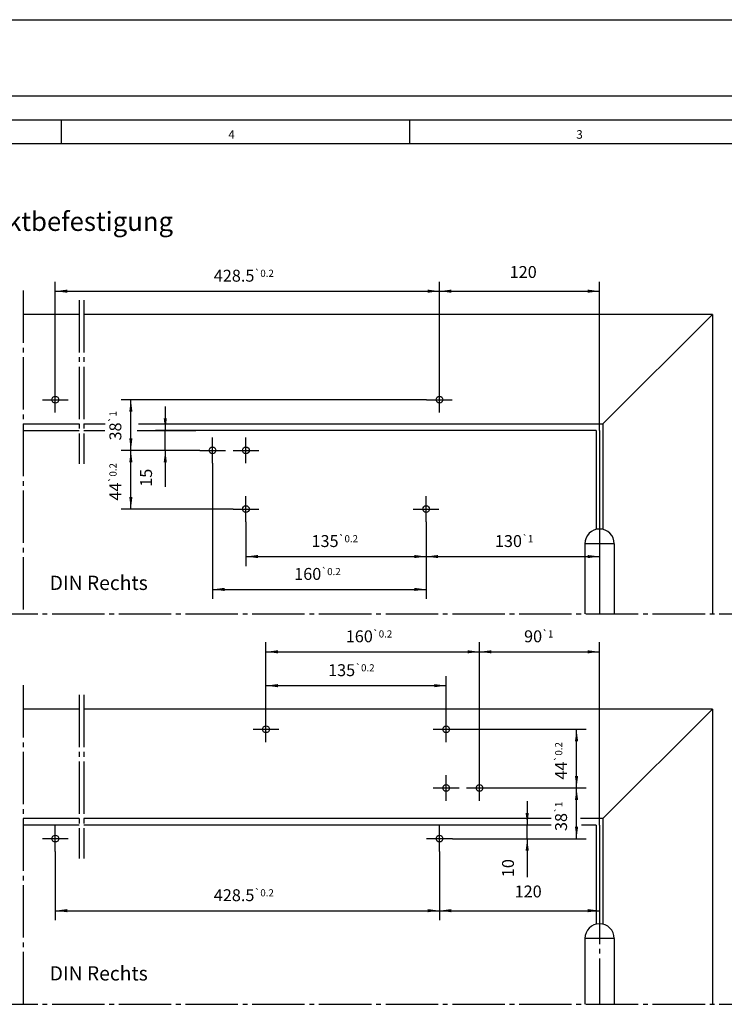
# Model space of a CAD drawing. Units: inches. Extents: x 4055 to 4681, y -1221 to -769.
# Drawn here: x 4354 to 4502, y -976 to -769 of the extents above; entities that cross this region are included whole.
import ezdxf

# ---------------------------------------------------------------- set-up
doc = ezdxf.new("R2010")
doc.units = ezdxf.units.IN
doc.linetypes.add('DASH_CENTER', pattern=[14, 11, -1, 1, -1])
doc.linetypes.add('DOT_CENTER', pattern=[14, 12, -1, 0, -1])
doc.layers.add('1', color=7, linetype='Continuous')
doc.styles.add('CONVERTER_11', font='txt.shx', dxfattribs={"width": 0.99})
doc.styles.add('CONVERTER_13', font='txt.shx', dxfattribs={"width": 0.9})
doc.dimstyles.new('ME10_DIM_11', dxfattribs={"dimtxt": 2.5, "dimasz": 2.5, "dimexe": 2, "dimexo": 0, "dimgap": 2, "dimtad": 1, "dimdsep": 46, "dimtxsty": 'CONVERTER_13', "dimsah": 1, "dimcen": 0.09, "dimclrd": 3, "dimclre": 3, "dimclrt": 3, "dimadec": 0, "dimazin": 0, "dimtfac": 1, "dimtdec": 4, "dimtmove": 0, "dimatfit": 3, "dimfxl": 1, "dimtolj": 1, "dimtzin": 0, "dimarcsym": 0})
doc.dimstyles.new('ME10_DIM_12', dxfattribs={"dimtxt": 2.5, "dimasz": 2.5, "dimexe": 2, "dimexo": 0, "dimgap": 2, "dimtad": 1, "dimdsep": 46, "dimtxsty": 'CONVERTER_13', "dimsah": 1, "dimcen": 0.09, "dimclrd": 3, "dimclre": 3, "dimclrt": 3, "dimadec": 0, "dimazin": 0, "dimtol": 1, "dimtp": 0.2, "dimtm": 0.2, "dimtfac": 0.6, "dimtdec": 1, "dimtmove": 0, "dimatfit": 3, "dimfxl": 1, "dimtolj": 1, "dimtzin": 0, "dimarcsym": 0})
doc.dimstyles.new('ME10_DIM_21', dxfattribs={"dimtxt": 2.5, "dimasz": 2.5, "dimexe": 2, "dimexo": 0, "dimgap": 2, "dimtad": 1, "dimdsep": 46, "dimtxsty": 'CONVERTER_13', "dimsah": 1, "dimcen": 0.09, "dimclrd": 3, "dimclre": 3, "dimclrt": 3, "dimadec": 0, "dimazin": 0, "dimtol": 1, "dimtp": 0.2, "dimtm": 0.2, "dimtfac": 0.6, "dimtdec": 1, "dimtmove": 0, "dimatfit": 3, "dimfxl": 1, "dimtolj": 1, "dimtzin": 0, "dimarcsym": 0})
doc.dimstyles.new('ME10_DIM_22', dxfattribs={"dimtxt": 2.5, "dimasz": 2.5, "dimexe": 2, "dimexo": 0, "dimgap": 2, "dimtad": 1, "dimdsep": 46, "dimtxsty": 'CONVERTER_13', "dimsah": 1, "dimcen": 0.09, "dimclrd": 3, "dimclre": 3, "dimclrt": 3, "dimadec": 0, "dimazin": 0, "dimtfac": 1, "dimtdec": 4, "dimtmove": 0, "dimatfit": 3, "dimfxl": 1, "dimtolj": 1, "dimtzin": 0, "dimarcsym": 0})
doc.dimstyles.new('ME10_DIM_39', dxfattribs={"dimtxt": 2.5, "dimasz": 2.5, "dimexe": 2, "dimexo": 0, "dimgap": 2, "dimtad": 1, "dimdsep": 46, "dimtxsty": 'CONVERTER_13', "dimsah": 1, "dimcen": 0.09, "dimclrd": 3, "dimclre": 3, "dimclrt": 3, "dimadec": 0, "dimazin": 0, "dimtol": 1, "dimtp": 1, "dimtm": 1, "dimtfac": 0.6, "dimtdec": 0, "dimtmove": 0, "dimatfit": 3, "dimfxl": 1, "dimtolj": 1, "dimtzin": 0, "dimarcsym": 0})
doc.dimstyles.new('ME10_DIM_40', dxfattribs={"dimtxt": 2.5, "dimasz": 2.5, "dimexe": 2, "dimexo": 0, "dimgap": 2, "dimtad": 1, "dimdsep": 46, "dimtxsty": 'CONVERTER_13', "dimsah": 1, "dimcen": 0.09, "dimclrd": 3, "dimclre": 3, "dimclrt": 3, "dimadec": 0, "dimazin": 0, "dimtol": 1, "dimtp": 0.2, "dimtm": 0.2, "dimtfac": 0.6, "dimtdec": 1, "dimtmove": 0, "dimatfit": 3, "dimfxl": 1, "dimtolj": 1, "dimtzin": 0, "dimarcsym": 0})
doc.dimstyles.new('ME10_DIM_41', dxfattribs={"dimtxt": 2.5, "dimasz": 2.5, "dimexe": 2, "dimexo": 0, "dimgap": 2, "dimtad": 1, "dimdsep": 46, "dimtxsty": 'CONVERTER_13', "dimsah": 1, "dimcen": 0.09, "dimclrd": 3, "dimclre": 3, "dimclrt": 3, "dimadec": 0, "dimazin": 0, "dimtfac": 1, "dimtdec": 4, "dimtmove": 0, "dimatfit": 3, "dimfxl": 1, "dimtolj": 1, "dimtzin": 0, "dimarcsym": 0})
doc.dimstyles.new('ME10_DIM_42', dxfattribs={"dimtxt": 2.5, "dimasz": 2.5, "dimexe": 2, "dimexo": 0, "dimgap": 2, "dimtad": 1, "dimdsep": 46, "dimtxsty": 'CONVERTER_13', "dimsah": 1, "dimcen": 0.09, "dimclrd": 3, "dimclre": 3, "dimclrt": 3, "dimadec": 0, "dimazin": 0, "dimtol": 1, "dimtp": 0.2, "dimtm": 0.2, "dimtfac": 0.6, "dimtdec": 1, "dimtmove": 0, "dimatfit": 3, "dimfxl": 1, "dimtolj": 1, "dimtzin": 0, "dimarcsym": 0})
doc.dimstyles.new('ME10_DIM_43', dxfattribs={"dimtxt": 2.5, "dimasz": 2.5, "dimexe": 2, "dimexo": 0, "dimgap": 2, "dimtad": 1, "dimdsep": 46, "dimtxsty": 'CONVERTER_13', "dimsah": 1, "dimcen": 0.09, "dimclrd": 3, "dimclre": 3, "dimclrt": 3, "dimadec": 0, "dimazin": 0, "dimtol": 1, "dimtp": 0.2, "dimtm": 0.2, "dimtfac": 0.6, "dimtdec": 1, "dimtmove": 0, "dimatfit": 3, "dimfxl": 1, "dimtolj": 1, "dimtzin": 0, "dimarcsym": 0})
doc.dimstyles.new('ME10_DIM_44', dxfattribs={"dimtxt": 2.5, "dimasz": 2.5, "dimexe": 2, "dimexo": 0, "dimgap": 2, "dimtad": 1, "dimdsep": 46, "dimtxsty": 'CONVERTER_13', "dimsah": 1, "dimcen": 0.09, "dimclrd": 3, "dimclre": 3, "dimclrt": 3, "dimadec": 0, "dimazin": 0, "dimtol": 1, "dimtp": 1, "dimtm": 1, "dimtfac": 0.6, "dimtdec": 0, "dimtmove": 0, "dimatfit": 3, "dimfxl": 1, "dimtolj": 1, "dimtzin": 0, "dimarcsym": 0})
doc.dimstyles.new('ME10_DIM_57', dxfattribs={"dimtxt": 2.5, "dimasz": 2.5, "dimexe": 2, "dimexo": 0, "dimgap": 2, "dimtad": 1, "dimdsep": 46, "dimtxsty": 'CONVERTER_13', "dimsah": 1, "dimcen": 0.09, "dimclrd": 3, "dimclre": 3, "dimclrt": 3, "dimadec": 0, "dimazin": 0, "dimtfac": 1, "dimtdec": 4, "dimtmove": 0, "dimatfit": 3, "dimfxl": 1, "dimtolj": 1, "dimtzin": 0, "dimarcsym": 0})
doc.dimstyles.new('ME10_DIM_58', dxfattribs={"dimtxt": 2.5, "dimasz": 2.5, "dimexe": 2, "dimexo": 0, "dimgap": 2, "dimtad": 1, "dimdsep": 46, "dimtxsty": 'CONVERTER_13', "dimsah": 1, "dimcen": 0.09, "dimclrd": 3, "dimclre": 3, "dimclrt": 3, "dimadec": 0, "dimazin": 0, "dimtol": 1, "dimtp": 0.2, "dimtm": 0.2, "dimtfac": 0.6, "dimtdec": 1, "dimtmove": 0, "dimatfit": 3, "dimfxl": 1, "dimtolj": 1, "dimtzin": 0, "dimarcsym": 0})
doc.dimstyles.new('ME10_DIM_59', dxfattribs={"dimtxt": 2.5, "dimasz": 2.5, "dimexe": 2, "dimexo": 0, "dimgap": 2, "dimtad": 1, "dimdsep": 46, "dimtxsty": 'CONVERTER_13', "dimsah": 1, "dimcen": 0.09, "dimclrd": 3, "dimclre": 3, "dimclrt": 3, "dimadec": 0, "dimazin": 0, "dimtol": 1, "dimtp": 1, "dimtm": 1, "dimtfac": 0.6, "dimtdec": 0, "dimtmove": 0, "dimatfit": 3, "dimfxl": 1, "dimtolj": 1, "dimtzin": 0, "dimarcsym": 0})
doc.dimstyles.new('ME10_DIM_60', dxfattribs={"dimtxt": 2.5, "dimasz": 2.5, "dimexe": 2, "dimexo": 0, "dimgap": 2, "dimtad": 1, "dimdsep": 46, "dimtxsty": 'CONVERTER_13', "dimsah": 1, "dimcen": 0.09, "dimclrd": 3, "dimclre": 3, "dimclrt": 3, "dimadec": 0, "dimazin": 0, "dimtol": 1, "dimtp": 0.2, "dimtm": 0.2, "dimtfac": 0.6, "dimtdec": 1, "dimtmove": 0, "dimatfit": 3, "dimfxl": 1, "dimtolj": 1, "dimtzin": 0, "dimarcsym": 0})
doc.dimstyles.new('ME10_DIM_61', dxfattribs={"dimtxt": 2.5, "dimasz": 2.5, "dimexe": 2, "dimexo": 0, "dimgap": 2, "dimtad": 1, "dimdsep": 46, "dimtxsty": 'CONVERTER_13', "dimsah": 1, "dimcen": 0.09, "dimclrd": 3, "dimclre": 3, "dimclrt": 3, "dimadec": 0, "dimazin": 0, "dimtol": 1, "dimtp": 0.2, "dimtm": 0.2, "dimtfac": 0.6, "dimtdec": 1, "dimtmove": 0, "dimatfit": 3, "dimfxl": 1, "dimtolj": 1, "dimtzin": 0, "dimarcsym": 0})
doc.dimstyles.new('ME10_DIM_62', dxfattribs={"dimtxt": 2.5, "dimasz": 2.5, "dimexe": 2, "dimexo": 0, "dimgap": 2, "dimtad": 1, "dimdsep": 46, "dimtxsty": 'CONVERTER_13', "dimsah": 1, "dimcen": 0.09, "dimclrd": 3, "dimclre": 3, "dimclrt": 3, "dimadec": 0, "dimazin": 0, "dimtol": 1, "dimtp": 1, "dimtm": 1, "dimtfac": 0.6, "dimtdec": 0, "dimtmove": 0, "dimatfit": 3, "dimfxl": 1, "dimtolj": 1, "dimtzin": 0, "dimarcsym": 0})

# ---------------------------------------------------------------- blocks, each defined once
blk = doc.blocks.new('a2e', base_point=(4054.592285, -1221.330078))
at = {"color": 3, "linetype": 'Continuous'}
for p, q in [((4054.592285, -769.330078), (4680.592285, -769.330078)), ((4070.592285, -785.330078), (4664.592285, -785.330078)), ((4362.592285, -795.330078), (4362.592285, -790.330078)), ((4435.592285, -790.330078), (4435.592285, -795.330078)), ((4080.592285, -795.330078), (4654.592285, -795.330078))]:
    blk.add_line(p, q, dxfattribs=at)
at = {"color": 2, "linetype": 'Continuous'}
blk.add_line((4075.592285, -790.330078), (4659.592285, -790.330078), dxfattribs=at)
at = {"color": 3, "style": 'CONVERTER_11', "width": 0.99}
for s, p in [('4', (4397.592285, -794.330078)), ('3', (4470.592285, -794.330078))]:
    blk.add_text(s, height=1.798828, dxfattribs=at).set_placement(p)
blk = doc.blocks.new('rahmen', base_point=(4054.592285, -1221.330078))
at = {"layer": '1'}
blk.add_blockref('a2e', (4054.592285, -1221.330078), dxfattribs=at)
blk = doc.blocks.new('*D4')
at = {"layer": '1', "color": 3, "linetype": 'Continuous'}
for p, q in [((4460.29, -933.44), (4460.29, -938.44)), ((4465.32, -938.44), (4458.29, -938.44)), ((4460.29, -941.3), (4460.29, -938.44)), ((4444.58, -941.3), (4462.29, -941.3)), ((4460.29, -941.3), (4460.29, -949.38))]:
    blk.add_line(p, q, dxfattribs=at)
at = {"layer": '1', "color": 3}
for points in [[(4459.96, -935.94), (4460.62, -935.94), (4460.29, -938.44)], [(4460.62, -943.8), (4459.96, -943.8), (4460.29, -941.3)]]:
    blk.add_solid(points, dxfattribs=at)
at = {"layer": '1', "color": 3, "insert": (4458.29, -949.38), "char_height": 2.5, "attachment_point": 7, "rotation": 90, "line_spacing_factor": 0.60024, "style": 'CONVERTER_13'}
blk.add_mtext('10', dxfattribs=at)
blk = doc.blocks.new('*D5')
at = {"layer": '1', "color": 3, "linetype": 'Continuous'}
for p, q in [((4405.48, -915.64), (4405.48, -907.17)), ((4443.28, -915.64), (4443.28, -907.17)), ((4405.48, -909.17), (4443.28, -909.17))]:
    blk.add_line(p, q, dxfattribs=at)
at = {"layer": '1', "color": 3}
for points in [[(4407.98, -908.84), (4407.98, -909.5), (4405.48, -909.17)], [(4440.78, -909.5), (4440.78, -908.84), (4443.28, -909.17)]]:
    blk.add_solid(points, dxfattribs=at)
at = {"layer": '1', "color": 3, "insert": (4418.51, -907.17), "char_height": 2.5, "attachment_point": 7, "rotation": 0.0001, "line_spacing_factor": 0.60024, "style": 'CONVERTER_13'}
blk.add_mtext('\\C3;135\\C7;\\H1.5;{\\Fgdt;`}0.2', dxfattribs=at)
blk = doc.blocks.new('*D14')
at = {"layer": '1', "color": 3, "linetype": 'Continuous'}
for p, q in [((4394.28, -862.46), (4394.28, -890.96)), ((4439.08, -874.78), (4439.08, -890.96)), ((4394.28, -888.96), (4439.08, -888.96))]:
    blk.add_line(p, q, dxfattribs=at)
at = {"layer": '1', "color": 3}
for points in [[(4396.78, -888.63), (4396.78, -889.29), (4394.28, -888.96)], [(4436.58, -889.29), (4436.58, -888.63), (4439.08, -888.96)]]:
    blk.add_solid(points, dxfattribs=at)
at = {"layer": '1', "color": 3, "insert": (4411.4, -886.96), "char_height": 2.5, "attachment_point": 7, "rotation": 0.0001, "line_spacing_factor": 0.60024, "style": 'CONVERTER_13'}
blk.add_mtext('\\C3;160\\C7;\\H1.5;{\\Fgdt;`}0.2', dxfattribs=at)
blk = doc.blocks.new('*D15')
at = {"layer": '1', "color": 3, "linetype": 'Continuous'}
for p, q in [((4384.35, -850.56), (4384.35, -855.56)), ((4474.78, -855.56), (4382.35, -855.56)), ((4384.35, -859.76), (4384.35, -855.56)), ((4391.58, -859.76), (4382.35, -859.76)), ((4384.35, -859.76), (4384.35, -867.41))]:
    blk.add_line(p, q, dxfattribs=at)
at = {"layer": '1', "color": 3}
for points in [[(4384.02, -853.06), (4384.68, -853.06), (4384.35, -855.56)], [(4384.68, -862.26), (4384.02, -862.26), (4384.35, -859.76)]]:
    blk.add_solid(points, dxfattribs=at)
at = {"layer": '1', "color": 3, "insert": (4382.35, -867.41), "char_height": 2.5, "attachment_point": 7, "rotation": 90, "line_spacing_factor": 0.60024, "style": 'CONVERTER_13'}
blk.add_mtext('15', dxfattribs=at)
blk = doc.blocks.new('*D32')
at = {"layer": '1', "color": 3, "linetype": 'Continuous'}
for p, q in [((4452.98, -930.66), (4472.64, -930.66)), ((4470.64, -941.3), (4470.64, -930.66)), ((4444.58, -941.3), (4472.64, -941.3))]:
    blk.add_line(p, q, dxfattribs=at)
at = {"layer": '1', "color": 3}
for points in [[(4470.97, -933.16), (4470.31, -933.16), (4470.64, -930.66)], [(4470.31, -938.8), (4470.97, -938.8), (4470.64, -941.3)]]:
    blk.add_solid(points, dxfattribs=at)
at = {"layer": '1', "color": 3, "insert": (4468.64, -939.7), "char_height": 2.5, "attachment_point": 7, "rotation": 90, "line_spacing_factor": 0.60024, "style": 'CONVERTER_13'}
blk.add_mtext('\\C3;38\\C7;\\H1.5;{\\Fgdt;`}1', dxfattribs=at)
blk = doc.blocks.new('*D33')
at = {"layer": '1', "color": 3, "linetype": 'Continuous'}
for p, q in [((4445.98, -918.34), (4472.64, -918.34)), ((4470.64, -930.66), (4470.64, -918.34)), ((4452.98, -930.66), (4472.64, -930.66))]:
    blk.add_line(p, q, dxfattribs=at)
at = {"layer": '1', "color": 3}
for points in [[(4470.97, -920.84), (4470.31, -920.84), (4470.64, -918.34)], [(4470.31, -928.16), (4470.97, -928.16), (4470.64, -930.66)]]:
    blk.add_solid(points, dxfattribs=at)
at = {"layer": '1', "color": 3, "insert": (4468.64, -928.89), "char_height": 2.5, "attachment_point": 7, "rotation": 90, "line_spacing_factor": 0.60024, "style": 'CONVERTER_13'}
blk.add_mtext('\\C3;44\\C7;\\H1.5;{\\Fgdt;`}0.2', dxfattribs=at)
blk = doc.blocks.new('*D34')
at = {"layer": '1', "color": 3, "linetype": 'Continuous'}
for p, q in [((4475.48, -938.44), (4475.48, -958.42)), ((4441.88, -944), (4441.88, -958.42)), ((4441.88, -956.42), (4475.48, -956.42))]:
    blk.add_line(p, q, dxfattribs=at)
at = {"layer": '1', "color": 3}
for points in [[(4444.38, -956.09), (4444.38, -956.75), (4441.88, -956.42)], [(4472.98, -956.75), (4472.98, -956.09), (4475.48, -956.42)]]:
    blk.add_solid(points, dxfattribs=at)
at = {"layer": '1', "color": 3, "insert": (4457.65, -954.42), "char_height": 2.5, "attachment_point": 7, "rotation": 0.0001, "line_spacing_factor": 0.60024, "style": 'CONVERTER_13'}
blk.add_mtext('120', dxfattribs=at)
blk = doc.blocks.new('*D35')
at = {"layer": '1', "color": 3, "linetype": 'Continuous'}
for p, q in [((4361.28, -944), (4361.28, -958.42)), ((4441.88, -944), (4441.88, -958.42)), ((4361.28, -956.42), (4441.88, -956.42))]:
    blk.add_line(p, q, dxfattribs=at)
at = {"layer": '1', "color": 3}
for points in [[(4363.78, -956.09), (4363.78, -956.75), (4361.28, -956.42)], [(4439.38, -956.75), (4439.38, -956.09), (4441.88, -956.42)]]:
    blk.add_solid(points, dxfattribs=at)
at = {"layer": '1', "color": 3, "insert": (4394.53, -954.42), "char_height": 2.5, "attachment_point": 7, "rotation": 0.0001, "line_spacing_factor": 0.60024, "style": 'CONVERTER_13'}
blk.add_mtext('\\C3;428.5\\C7;\\H1.5;{\\Fgdt;`}0.2', dxfattribs=at)
blk = doc.blocks.new('*D36')
at = {"layer": '1', "color": 3, "linetype": 'Continuous'}
for p, q in [((4405.48, -915.64), (4405.48, -900.06)), ((4450.28, -927.96), (4450.28, -900.06)), ((4405.48, -902.06), (4450.28, -902.06))]:
    blk.add_line(p, q, dxfattribs=at)
at = {"layer": '1', "color": 3}
for points in [[(4407.98, -901.74), (4407.98, -902.39), (4405.48, -902.06)], [(4447.78, -902.39), (4447.78, -901.74), (4450.28, -902.06)]]:
    blk.add_solid(points, dxfattribs=at)
at = {"layer": '1', "color": 3, "insert": (4422.22, -900.06), "char_height": 2.5, "attachment_point": 7, "rotation": 0.0001, "line_spacing_factor": 0.60024, "style": 'CONVERTER_13'}
blk.add_mtext('\\C3;160\\C7;\\H1.5;{\\Fgdt;`}0.2', dxfattribs=at)
blk = doc.blocks.new('*D37')
at = {"layer": '1', "color": 3, "linetype": 'Continuous'}
for p, q in [((4450.28, -927.96), (4450.28, -900.06)), ((4475.48, -938.44), (4475.48, -900.06)), ((4450.28, -902.06), (4475.48, -902.06))]:
    blk.add_line(p, q, dxfattribs=at)
at = {"layer": '1', "color": 3}
for points in [[(4452.78, -901.74), (4452.78, -902.39), (4450.28, -902.06)], [(4472.98, -902.39), (4472.98, -901.74), (4475.48, -902.06)]]:
    blk.add_solid(points, dxfattribs=at)
at = {"layer": '1', "color": 3, "insert": (4459.63, -900.06), "char_height": 2.5, "attachment_point": 7, "rotation": 0.0001, "line_spacing_factor": 0.60024, "style": 'CONVERTER_13'}
blk.add_mtext('\\C3;90\\C7;\\H1.5;{\\Fgdt;`}1', dxfattribs=at)
blk = doc.blocks.new('*D50')
at = {"layer": '1', "color": 3, "linetype": 'Continuous'}
for p, q in [((4441.88, -846.42), (4441.88, -824.34)), ((4475.48, -855.56), (4475.48, -824.34)), ((4441.88, -826.34), (4475.48, -826.34))]:
    blk.add_line(p, q, dxfattribs=at)
at = {"layer": '1', "color": 3}
for points in [[(4444.38, -826.01), (4444.38, -826.67), (4441.88, -826.34)], [(4472.98, -826.67), (4472.98, -826.01), (4475.48, -826.34)]]:
    blk.add_solid(points, dxfattribs=at)
at = {"layer": '1', "color": 3, "insert": (4456.61, -824.34), "char_height": 2.5, "attachment_point": 7, "rotation": 0.0001, "line_spacing_factor": 0.60024, "style": 'CONVERTER_13'}
blk.add_mtext('120', dxfattribs=at)
blk = doc.blocks.new('*D51')
at = {"layer": '1', "color": 3, "linetype": 'Continuous'}
for p, q in [((4361.28, -846.42), (4361.28, -824.34)), ((4441.88, -846.42), (4441.88, -824.34)), ((4361.28, -826.34), (4441.88, -826.34))]:
    blk.add_line(p, q, dxfattribs=at)
at = {"layer": '1', "color": 3}
for points in [[(4363.78, -826.01), (4363.78, -826.67), (4361.28, -826.34)], [(4439.38, -826.67), (4439.38, -826.01), (4441.88, -826.34)]]:
    blk.add_solid(points, dxfattribs=at)
at = {"layer": '1', "color": 3, "insert": (4394.53, -824.34), "char_height": 2.5, "attachment_point": 7, "rotation": 0.0001, "line_spacing_factor": 0.60024, "style": 'CONVERTER_13'}
blk.add_mtext('\\C3;428.5\\C7;\\H1.5;{\\Fgdt;`}0.2', dxfattribs=at)
blk = doc.blocks.new('*D52')
at = {"layer": '1', "color": 3, "linetype": 'Continuous'}
for p, q in [((4475.48, -855.56), (4475.48, -884.06)), ((4439.08, -874.78), (4439.08, -884.06)), ((4439.08, -882.06), (4475.48, -882.06))]:
    blk.add_line(p, q, dxfattribs=at)
at = {"layer": '1', "color": 3}
for points in [[(4441.58, -881.73), (4441.58, -882.39), (4439.08, -882.06)], [(4472.98, -882.39), (4472.98, -881.73), (4475.48, -882.06)]]:
    blk.add_solid(points, dxfattribs=at)
at = {"layer": '1', "color": 3, "insert": (4453.51, -880.06), "char_height": 2.5, "attachment_point": 7, "rotation": 0.0001, "line_spacing_factor": 0.60024, "style": 'CONVERTER_13'}
blk.add_mtext('\\C3;130\\C7;\\H1.5;{\\Fgdt;`}1', dxfattribs=at)
blk = doc.blocks.new('*D53')
at = {"layer": '1', "color": 3, "linetype": 'Continuous'}
for p, q in [((4401.28, -874.78), (4401.28, -884.06)), ((4439.08, -874.78), (4439.08, -884.06)), ((4401.28, -882.06), (4439.08, -882.06))]:
    blk.add_line(p, q, dxfattribs=at)
at = {"layer": '1', "color": 3}
for points in [[(4403.78, -881.73), (4403.78, -882.39), (4401.28, -882.06)], [(4436.58, -882.39), (4436.58, -881.73), (4439.08, -882.06)]]:
    blk.add_solid(points, dxfattribs=at)
at = {"layer": '1', "color": 3, "insert": (4415.03, -880.06), "char_height": 2.5, "attachment_point": 7, "rotation": 0.0001, "line_spacing_factor": 0.60024, "style": 'CONVERTER_13'}
blk.add_mtext('\\C3;135\\C7;\\H1.5;{\\Fgdt;`}0.2', dxfattribs=at)
blk = doc.blocks.new('*D54')
at = {"layer": '1', "color": 3, "linetype": 'Continuous'}
for p, q in [((4391.58, -859.76), (4375.13, -859.76)), ((4377.13, -872.08), (4377.13, -859.76)), ((4398.58, -872.08), (4375.13, -872.08))]:
    blk.add_line(p, q, dxfattribs=at)
at = {"layer": '1', "color": 3}
for points in [[(4377.46, -862.26), (4376.8, -862.26), (4377.13, -859.76)], [(4376.8, -869.58), (4377.46, -869.58), (4377.13, -872.08)]]:
    blk.add_solid(points, dxfattribs=at)
at = {"layer": '1', "color": 3, "insert": (4375.13, -870.3), "char_height": 2.5, "attachment_point": 7, "rotation": 90, "line_spacing_factor": 0.60024, "style": 'CONVERTER_13'}
blk.add_mtext('\\C3;44\\C7;\\H1.5;{\\Fgdt;`}0.2', dxfattribs=at)
blk = doc.blocks.new('*D55')
at = {"layer": '1', "color": 3, "linetype": 'Continuous'}
for p, q in [((4439.18, -849.12), (4375.13, -849.12)), ((4377.13, -859.76), (4377.13, -849.12)), ((4391.58, -859.76), (4375.13, -859.76))]:
    blk.add_line(p, q, dxfattribs=at)
at = {"layer": '1', "color": 3}
for points in [[(4377.46, -851.62), (4376.8, -851.62), (4377.13, -849.12)], [(4376.8, -857.26), (4377.46, -857.26), (4377.13, -859.76)]]:
    blk.add_solid(points, dxfattribs=at)
at = {"layer": '1', "color": 3, "insert": (4375.13, -857.69), "char_height": 2.5, "attachment_point": 7, "rotation": 90, "line_spacing_factor": 0.60024, "style": 'CONVERTER_13'}
blk.add_mtext('\\C3;38\\C7;\\H1.5;{\\Fgdt;`}1', dxfattribs=at)

msp = doc.modelspace()

# ---------------------------------------------------------------- linework, layer by layer
at = {"color": 3, "linetype": 'DASH_CENTER'}
for p, q in [((4354.559, -826.201), (4354.559, -894.081)), ((4366.278, -828.201), (4366.278, -862.561)), ((4367.278, -828.201), (4367.278, -862.561)), ((4475.478, -855.561), (4475.478, -894.081)), ((4080.592, -894.081), (4654.59, -894.081)), ((4354.559, -909.081), (4354.559, -976.081)), ((4366.278, -911.081), (4366.278, -945.441)), ((4367.278, -911.081), (4367.278, -945.441)), ((4475.479, -938.441), (4475.479, -976.081)), ((4080.592, -976.081), (4654.592, -976.081))]:
    msp.add_line(p, q, dxfattribs=at)
at = {"color": 4, "linetype": 'Continuous'}
for p, q in [((4366.278, -831.201), (4354.559, -831.201)), ((4499.138, -831.201), (4367.278, -831.201)), ((4476.178, -854.161), (4499.138, -831.201)), ((4499.138, -831.201), (4499.138, -894.081)), ((4354.559, -854.161), (4366.278, -854.161)), ((4354.559, -855.561), (4366.278, -855.561)), ((4367.278, -854.161), (4371.717, -854.161)), ((4367.278, -855.561), (4371.657, -855.561)), ((4378.47, -855.561), (4390.782, -855.561)), ((4378.72, -854.161), (4476.178, -854.161)), ((4474.777, -855.561), (4390.782, -855.561)), ((4474.777, -855.561), (4474.777, -876.361)), ((4476.178, -854.161), (4476.178, -876.361)), ((4366.278, -914.081), (4354.559, -914.081)), ((4499.139, -914.081), (4367.278, -914.081)), ((4476.179, -937.041), (4499.139, -914.081)), ((4499.139, -914.081), (4499.139, -976.081)), ((4366.278, -937.041), (4354.559, -937.041)), ((4366.278, -938.441), (4354.559, -938.441)), ((4465.317, -937.041), (4367.278, -937.041)), ((4465.317, -938.441), (4367.278, -938.441)), ((4476.179, -937.041), (4471.483, -937.041)), ((4474.778, -938.441), (4471.65, -938.441)), ((4474.778, -938.441), (4474.778, -959.241)), ((4476.179, -937.041), (4476.179, -959.241))]:
    msp.add_line(p, q, dxfattribs=at)
at = {"color": 3, "linetype": 'Continuous'}
msp.add_line((4390.782, -855.561), (4382.277, -855.561), dxfattribs=at)
at = {"color": 1, "linetype": 'Continuous'}
for p, q in [((4472.397, -879.361), (4472.397, -894.081)), ((4478.558, -879.361), (4472.397, -879.361)), ((4478.558, -879.361), (4478.558, -894.081)), ((4478.559, -962.241), (4472.398, -962.241)), ((4472.398, -962.241), (4472.398, -976.081)), ((4478.559, -962.241), (4478.559, -976.081))]:
    msp.add_line(p, q, dxfattribs=at)
at = {"color": 4, "linetype": 'Continuous'}
for centre in [(4361.278, -849.121), (4441.878, -849.121), (4394.277, -859.761), (4401.277, -859.761), (4401.277, -872.081), (4439.077, -872.081), (4405.479, -918.337), (4443.278, -918.337), (4443.278, -930.657), (4450.278, -930.657), (4361.278, -941.297), (4441.879, -941.297)]:
    msp.add_circle(centre, 0.7, dxfattribs=at)
at = {"color": 1, "linetype": 'Continuous'}
for centre in [(4475.478, -879.361), (4475.479, -962.241)]:
    msp.add_arc(centre, 3.08, 0, 180, dxfattribs=at)
at = {"layer": '1', "color": 3, "linetype": 'DOT_CENTER'}
for p, q in [((4361.278, -851.821), (4361.278, -846.421)), ((4441.878, -851.821), (4441.878, -846.421)), ((4358.578, -849.121), (4363.978, -849.121)), ((4439.178, -849.121), (4444.578, -849.121)), ((4394.277, -862.461), (4394.277, -857.061)), ((4401.277, -862.461), (4401.277, -857.061)), ((4391.577, -859.761), (4396.977, -859.761)), ((4398.577, -859.761), (4403.977, -859.761)), ((4401.277, -874.781), (4401.277, -869.381)), ((4439.077, -874.781), (4439.077, -869.381)), ((4398.577, -872.081), (4403.977, -872.081)), ((4436.377, -872.081), (4441.777, -872.081)), ((4405.479, -921.037), (4405.479, -915.637)), ((4443.278, -921.037), (4443.278, -915.637)), ((4402.779, -918.337), (4408.179, -918.337)), ((4440.578, -918.337), (4445.978, -918.337)), ((4443.278, -933.357), (4443.278, -927.957)), ((4450.278, -933.357), (4450.278, -927.957)), ((4440.578, -930.657), (4445.978, -930.657)), ((4447.578, -930.657), (4452.978, -930.657)), ((4361.278, -943.997), (4361.278, -938.597)), ((4441.879, -943.997), (4441.879, -938.597)), ((4358.578, -941.297), (4363.978, -941.297)), ((4439.179, -941.297), (4444.579, -941.297))]:
    msp.add_line(p, q, dxfattribs=at)

# ---------------------------------------------------------------- block references
msp.add_blockref('rahmen', (4054.592, -1221.33))

# ---------------------------------------------------------------- texts
at = {"color": 1, "style": 'CONVERTER_11', "width": 0.99}
msp.add_text('Anschlagmaße - Direktbefestigung', height=4, dxfattribs=at).set_placement((4299.304, -813.683))
at = {"color": 4, "style": 'CONVERTER_11', "width": 0.99}
for p in [(4360.095, -889.081), (4360.096, -971.081)]:
    msp.add_text('DIN Rechts', height=3, dxfattribs=at).set_placement(p)

# ---------------------------------------------------------------- dimensions: what is measured, and where the dimension line sits
at = {"layer": '1'}
for base, p1, p2, text, dimstyle, picture, middle in [((4441.878, -826.341), (4361.278, -846.421), (4441.878, -846.421), '428.5', 'ME10_DIM_58', '*D51', (4401.578, -823.091)), ((4475.478, -826.341), (4441.878, -846.421), (4475.478, -855.561), '120', 'ME10_DIM_57', '*D50', (4459.233, -823.091)), ((4475.478, -882.058), (4439.077, -874.781), (4475.478, -855.561), '130', 'ME10_DIM_59', '*D52', (4457.506, -878.808)), ((4439.077, -888.964), (4394.277, -862.461), (4439.077, -874.781), '160', 'ME10_DIM_21', '*D14', (4416.542, -885.714)), ((4439.077, -882.058), (4401.277, -874.781), (4439.077, -874.781), '135', 'ME10_DIM_60', '*D53', (4420.177, -878.808)), ((4405.479, -902.065), (4450.278, -927.957), (4405.479, -915.637), '160', 'ME10_DIM_43', '*D36', (4427.359, -898.815)), ((4450.278, -902.065), (4475.479, -938.441), (4450.278, -927.957), '90', 'ME10_DIM_44', '*D37', (4462.878, -898.815)), ((4405.479, -909.167), (4443.278, -915.637), (4405.479, -915.637), '135', 'ME10_DIM_12', '*D5', (4423.653, -905.917)), ((4475.479, -956.417), (4441.879, -943.997), (4475.479, -938.441), '120', 'ME10_DIM_41', '*D34', (4460.278, -953.167)), ((4441.879, -956.417), (4361.278, -943.997), (4441.879, -943.997), '428.5', 'ME10_DIM_42', '*D35', (4401.579, -953.167))]:
    dim = msp.add_linear_dim(base=base, p1=p1, p2=p2, text=text, dimstyle=dimstyle, dxfattribs=at)
    dim.commit()
    dim.dimension.update_dxf_attribs({"geometry": picture, "text_midpoint": middle, "text_rotation": 0.00014})
for base, p1, p2, angle, text, dimstyle, picture, middle, turn in [((4377.131, -859.761), (4439.178, -849.121), (4391.577, -859.761), 270, '38', 'ME10_DIM_62', '*D55', (4373.881, -854.441), -90), ((4384.35, -855.561), (4391.577, -859.761), (4474.777, -855.561), 90, '15', 'ME10_DIM_22', '*D15', (4381.1, -865.909), 90), ((4377.131, -872.081), (4391.577, -859.761), (4398.577, -872.081), 270, '44', 'ME10_DIM_61', '*D54', (4373.881, -865.909), -90), ((4470.638, -930.657), (4445.978, -918.337), (4452.978, -930.657), 270, '44', 'ME10_DIM_40', '*D33', (4467.388, -924.497), -90), ((4470.638, -941.297), (4452.978, -930.657), (4444.579, -941.297), 270, '38', 'ME10_DIM_39', '*D32', (4467.388, -936.454), -90), ((4460.292, -941.297), (4465.317, -938.441), (4444.579, -941.297), 270, '10', 'ME10_DIM_11', '*D4', (4457.042, -947.88), -90)]:
    dim = msp.add_linear_dim(base=base, p1=p1, p2=p2, angle=angle, text=text, dimstyle=dimstyle, dxfattribs=at)
    dim.commit()
    dim.dimension.update_dxf_attribs({"geometry": picture, "text_midpoint": middle, "text_rotation": turn})

doc.saveas('drawing.dxf')
